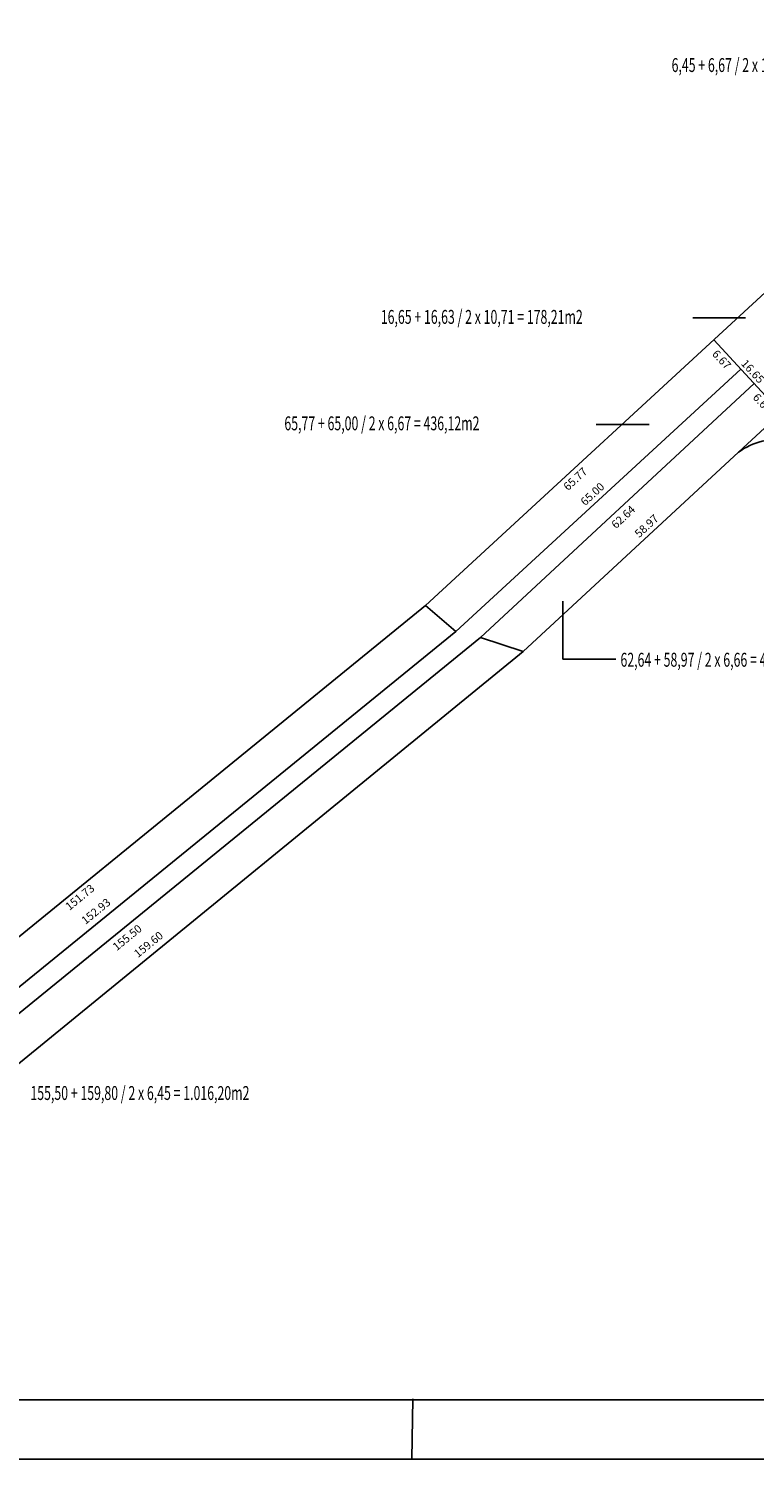
# Model space of a CAD drawing. Extents: x 1593 to 2529, y 413 to 888.
# Drawn here: x 1744 to 1866, y 413 to 653 of the extents above; entities that cross this region are included whole.
import ezdxf

# ---------------------------------------------------------------- set-up
doc = ezdxf.new("R2010")
doc.units = 0
doc.header["$LTSCALE"] = 25
doc.header["$MEASUREMENT"] = 0
doc.layers.get('0').update_dxf_attribs({"linetype": 'CONTINUOUS'})
doc.layers.get('DEFPOINTS').update_dxf_attribs({"linetype": 'CONTINUOUS'})
for name, color, linetype in [('DENOMINAÇÃO_DE_QUADRAS', 40, 'CONTINUOUS'), ('DIVISA', 1, 'CONTINUOUS'), ('DIVISA_DE_TERRENO', 3, 'CONTINUOUS'), ('NUMERO', 1, 'CONTINUOUS'), ('TEXTO', 7, 'CONTINUOUS')]:
    doc.layers.add(name, color=color, linetype=linetype)
doc.styles.add('GEOSIS', font='ROMANS.SHX')
doc.dimstyles.get("Standard").update_dxf_attribs({"dimtxt": 1.35, "dimasz": 0.18, "dimexe": 0.18, "dimexo": 0.0625, "dimgap": 0.09, "dimtad": 0, "dimzin": 1, "dimtxsty": 'GEOSIS', "dimcen": 0.09, "dimse1": 1, "dimse2": 1, "dimsd1": 1, "dimsd2": 1, "dimazin": 3, "dimtfac": 1, "dimtdec": 4, "dimtofl": 0, "dimtmove": 0, "dimatfit": 3, "dimtolj": 1, "dimtzin": 0})

# ---------------------------------------------------------------- blocks, each defined once
blk = doc.blocks.new('*D30')
at = {"layer": 'DEFPOINTS', "color": 0, "linetype": 'BYBLOCK'}
for p in [(2000.39, 1236.35), (2004.01, 1230.61), (2004.93, 1231.46)]:
    blk.add_point(p, dxfattribs=at)
at = {"color": 0, "linetype": 'BYBLOCK', "insert": (2001.74, 1233.05), "char_height": 1.35, "attachment_point": 5, "rotation": 312.8302, "style": 'GEOSIS'}
blk.add_mtext('\\A1;6.67', dxfattribs=at)
blk = doc.blocks.new('*D32')
at = {"layer": 'DEFPOINTS', "color": 0, "linetype": 'BYBLOCK'}
for p in [(2007.19, 1229.02), (2010.83, 1223.32), (2011.71, 1224.14)]:
    blk.add_point(p, dxfattribs=at)
at = {"color": 0, "linetype": 'BYBLOCK', "insert": (2008.57, 1225.76), "char_height": 1.35, "attachment_point": 5, "rotation": 312.8302, "style": 'GEOSIS'}
blk.add_mtext('\\A1;6.66', dxfattribs=at)
blk = doc.blocks.new('*D35')
at = {"layer": 'DEFPOINTS', "color": 0, "linetype": 'BYBLOCK'}
for p in [(2000.39, 1236.35), (2012.61, 1224.97), (2011.71, 1224.14)]:
    blk.add_point(p, dxfattribs=at)
at = {"color": 0, "linetype": 'BYBLOCK', "insert": (2006.95, 1231.07), "char_height": 1.35, "attachment_point": 5, "rotation": 312.8302, "style": 'GEOSIS'}
blk.add_mtext('\\A1;16.65', dxfattribs=at)
blk = doc.blocks.new('*D42')
at = {"layer": 'DEFPOINTS', "color": 0, "linetype": 'BYBLOCK'}
for p in [(2000.39, 1236.35), (1952.04, 1191.77), (1953, 1190.73)]:
    blk.add_point(p, dxfattribs=at)
at = {"color": 0, "linetype": 'BYBLOCK', "insert": (1977.17, 1213.02), "char_height": 1.35, "attachment_point": 5, "rotation": 42.6759, "style": 'GEOSIS'}
blk.add_mtext('\\A1;65.77', dxfattribs=at)
blk = doc.blocks.new('*D43')
at = {"layer": 'DEFPOINTS', "color": 0, "linetype": 'BYBLOCK'}
for p in [(2004.93, 1231.46), (1956.15, 1188.47), (1957.13, 1187.42)]:
    blk.add_point(p, dxfattribs=at)
at = {"color": 0, "linetype": 'BYBLOCK', "insert": (1980.05, 1210.49), "char_height": 1.35, "attachment_point": 5, "rotation": 42.6581, "style": 'GEOSIS'}
blk.add_mtext('\\A1;65.00', dxfattribs=at)
blk = doc.blocks.new('*D44')
at = {"layer": 'DEFPOINTS', "color": 0, "linetype": 'BYBLOCK'}
for p in [(2007.19, 1229.02), (1961.24, 1186.44), (1962.25, 1185.35)]:
    blk.add_point(p, dxfattribs=at)
at = {"color": 0, "linetype": 'BYBLOCK', "insert": (1985.22, 1206.64), "char_height": 1.35, "attachment_point": 5, "rotation": 42.8302, "style": 'GEOSIS'}
blk.add_mtext('\\A1;62.64', dxfattribs=at)
blk = doc.blocks.new('*D45')
at = {"layer": 'DEFPOINTS', "color": 0, "linetype": 'BYBLOCK'}
for p in [(2011.71, 1224.14), (1967.5, 1185.09), (1968.45, 1184.07)]:
    blk.add_point(p, dxfattribs=at)
at = {"color": 0, "linetype": 'BYBLOCK', "insert": (1989.13, 1205.13), "char_height": 1.35, "attachment_point": 5, "rotation": 42.8025, "style": 'GEOSIS'}
blk.add_mtext('\\A1;58.97', dxfattribs=at)
blk = doc.blocks.new('*D48')
at = {"layer": 'DEFPOINTS', "color": 0, "linetype": 'BYBLOCK'}
for p in [(1952.04, 1191.77), (1834.37, 1095.98), (1835.22, 1094.94)]:
    blk.add_point(p, dxfattribs=at)
at = {"color": 0, "linetype": 'BYBLOCK', "insert": (1894.05, 1142.84), "char_height": 1.35, "attachment_point": 5, "rotation": 39.146, "style": 'GEOSIS'}
blk.add_mtext('\\A1;151.73', dxfattribs=at)
blk = doc.blocks.new('*D49')
at = {"layer": 'DEFPOINTS', "color": 0, "linetype": 'BYBLOCK'}
for p in [(1956.06, 1188.73), (1957.13, 1187.42), (1838.49, 1090.92)]:
    blk.add_point(p, dxfattribs=at)
at = {"color": 0, "linetype": 'BYBLOCK', "insert": (1896.74, 1140.49), "char_height": 1.35, "attachment_point": 5, "rotation": 39.1242, "style": 'GEOSIS'}
blk.add_mtext('\\A1;152.93', dxfattribs=at)
blk = doc.blocks.new('*D50')
at = {"layer": 'DEFPOINTS', "color": 0, "linetype": 'BYBLOCK'}
for p in [(1961.24, 1186.44), (1840.7, 1088.2), (1841.72, 1086.95)]:
    blk.add_point(p, dxfattribs=at)
at = {"color": 0, "linetype": 'BYBLOCK', "insert": (1901.99, 1136.07), "char_height": 1.35, "attachment_point": 5, "rotation": 39.1799, "style": 'GEOSIS'}
blk.add_mtext('\\A1;155.50', dxfattribs=at)
blk = doc.blocks.new('*D51')
at = {"layer": 'DEFPOINTS', "color": 0, "linetype": 'BYBLOCK'}
for p in [(1967.37, 1185.38), (1968.45, 1184.07), (1844.82, 1083.14)]:
    blk.add_point(p, dxfattribs=at)
at = {"color": 0, "linetype": 'BYBLOCK', "insert": (1905.56, 1134.92), "char_height": 1.35, "attachment_point": 5, "rotation": 39.2286, "style": 'GEOSIS'}
blk.add_mtext('\\A1;159.60', dxfattribs=at)

msp = doc.modelspace()

# ---------------------------------------------------------------- linework, layer by layer
at = {"color": 6}
msp.add_line((2189.833, 423.357), (1618.016, 423.357), dxfattribs=at)
at = {"layer": 'DENOMINAÇÃO_DE_QUADRAS'}
for p, q in [((1808.768, 423.49), (1808.622, 413.423)), ((1808.768, 423.456), (1808.622, 413.39))]:
    msp.add_line(p, q, dxfattribs=at)
at = {"layer": 'DENOMINAÇÃO_DE_QUADRAS', "linetype": 'CONTINUOUS'}
msp.add_line((2380.293, 413.357), (1618.016, 413.4), dxfattribs=at)
at = {"layer": 'DIVISA'}
msp.add_arc((1869.973, 573.437), 11.049, 34.4461, 126.4402, dxfattribs=at)
at = {"layer": 'DIVISA_DE_TERRENO'}
for p, q in [((1810.918, 556.609), (1979.643, 712.173)), ((1863.409, 582.326), (1884.684, 602.034)), ((1816.005, 552.255), (1863.804, 596.298)), ((1820.121, 551.275), (1866.062, 593.862)), ((1827.321, 548.907), (1863.409, 582.326)), ((1810.918, 556.609), (1674.635, 445.673)), ((1816.005, 552.255), (1697.367, 455.757)), ((1820.121, 551.275), (1699.581, 453.035)), ((1689.888, 436.705), (1827.321, 548.907))]:
    msp.add_line(p, q, dxfattribs=at)
at = {"layer": 'DIVISA_DE_TERRENO', "linetype": 'CONTINUOUS'}
for p, q in [((1859.27, 601.19), (1870.59, 588.978)), ((1810.918, 556.609), (1816.005, 552.255)), ((1820.121, 551.275), (1827.321, 548.907))]:
    msp.add_line(p, q, dxfattribs=at)
at = {"layer": 'TEXTO', "linetype": 'CONTINUOUS'}
for p, q in [((1855.746, 604.875), (1864.61, 604.875)), ((1839.567, 587.016), (1848.431, 587.016)), ((1833.986, 547.608), (1833.986, 557.345)), ((1833.986, 547.608), (1842.85, 547.608))]:
    msp.add_line(p, q, dxfattribs=at)

# ---------------------------------------------------------------- texts
at = {"layer": 'NUMERO', "color": 7, "style": 'GEOSIS', "width": 0.65}
for s, p in [('6,45 + 6,67 / 2 x 152,99 = 1.003,61m2', (1852.213, 646.139)), ('16,65 + 16,63 / 2 x 10,71 = 178,21m2', (1803.418, 603.881)), ('65,77 + 65,00 / 2 x 6,67 = 436,12m2', (1787.239, 586.023)), ('62,64 + 58,97 / 2 x 6,66 = 404,96m2', (1843.631, 546.355)), ('155,50 + 159,80 / 2 x 6,45 = 1.016,20m2', (1744.625, 473.66))]:
    msp.add_text(s, height=2.3333, dxfattribs=at).set_placement(p)

# ---------------------------------------------------------------- dimensions: what is measured, and where the dimension line sits
at = {"layer": 'TEXTO', "linetype": 'CONTINUOUS'}
for p1, p2, distance, picture, middle in [((1859.27, 601.19), (1810.918, 556.609), 1.411, '*D42', (1836.05, 577.862)), ((1859.27, 601.19), (1863.804, 596.298), -1.257, '*D30', (1860.615, 597.889)), ((1859.27, 601.19), (1870.59, 588.978), 1.217, '*D35', (1865.823, 595.911)), ((1863.804, 596.298), (1816.005, 552.255), -1.437, '*D43', (1838.931, 575.333)), ((1866.062, 593.862), (1820.121, 551.275), 1.483, '*D44', (1844.1, 571.481)), ((1866.062, 593.862), (1870.59, 588.978), -1.202, '*D32', (1867.445, 590.603)), ((1870.59, 588.978), (1827.321, 548.907), -1.396, '*D45', (1848.007, 569.967)), ((1810.918, 556.609), (1693.246, 460.823), 1.341, '*D48', (1752.928, 507.676)), ((1697.367, 455.757), (1816.005, 552.255), 1.699, '*D49', (1755.614, 505.324)), ((1820.121, 551.275), (1699.581, 453.035), 1.608, '*D50', (1760.867, 500.909)), ((1703.695, 447.977), (1827.321, 548.907), 1.698, '*D51', (1764.434, 499.758))]:
    dim = msp.add_aligned_dim(p1=p1, p2=p2, distance=distance, dimstyle='STANDARD', dxfattribs=at)
    dim.commit()
    dim.dimension.update_dxf_attribs({"geometry": picture, "text_midpoint": middle, "insert": (-141.124, -635.162)})

doc.saveas('drawing.dxf')
